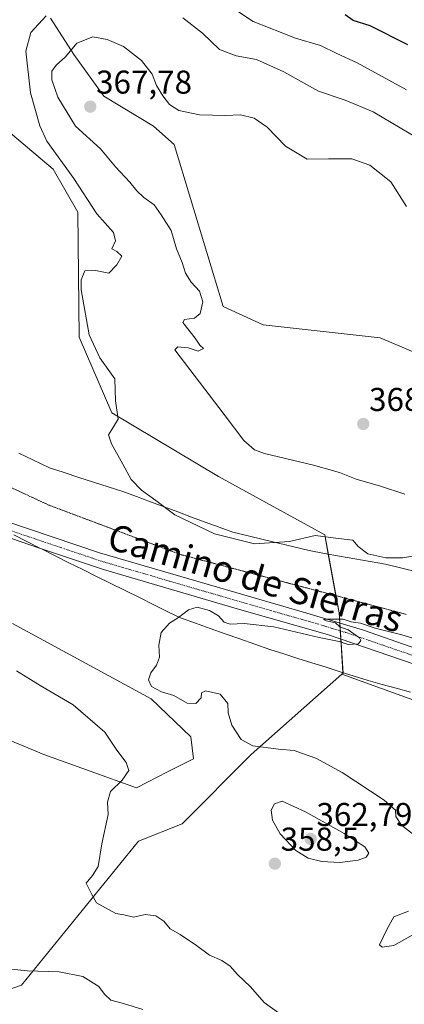
# Model space of a CAD drawing. Units: metres. Extents: x 590815 to 594273, y 4696637 to 4698996.
# Drawn here: x 593987 to 594103, y 4698189 to 4698488 of the extents above; entities that cross this region are included whole.
import ezdxf
from ezdxf.enums import TextEntityAlignment as Align

# ---------------------------------------------------------------- set-up
doc = ezdxf.new("R2010")
doc.units = ezdxf.units.M
doc.header["$MEASUREMENT"] = 0
doc.linetypes.add('TRAZO_Y_PUNTO', pattern=[1, 0.5, -0.25, 0, -0.25])
doc.linetypes.add('TRAZOS2', pattern=[0.375, 0.25, -0.125])
for name, color, linetype, lineweight in [('Carátula', 7, 'Continuous', 5), ('Cultivos herbáceos CxS', 92, 'Continuous', 0), ('Curva de nivel maestra', 36, 'Continuous', 30), ('Curva de nivel normal', 36, 'Continuous', 0), ('Matorral', 135, 'Continuous', 0), ('Matorral CxS', 135, 'Continuous', 0), ('Pista no pavimentada', 254, 'Continuous', 13), ('Pista no pavimentada Cxs', 254, 'Continuous', 0), ('Pista pavimentada eje', 135, 'TRAZO_Y_PUNTO', 0), ('Punto de cota en terreno', 7, 'Continuous', 0), ('Rótulo de punto de cota en terreno', 19, 'Continuous', 0), ('Texto cartográfico', 19, 'Continuous', 0), ('Vía pecuaria', 92, 'Continuous', 13), ('Vía pecuaria CxS', 92, 'Continuous', 13), ('Vía pecuaria eje', 92, 'TRAZOS2', 0)]:
    doc.layers.add(name, color=color, linetype=linetype, lineweight=lineweight)
doc.styles.add('Arial', font='txt', dxfattribs={"height": 0.2})

# ---------------------------------------------------------------- blocks, each defined once
blk = doc.blocks.new('*U151')
at = {"layer": 'Matorral CxS', "color": 135, "linetype": 'Continuous', "lineweight": 0}
blk.add_polyline3d([(593765.43, 4698285.1, 365.2), (593780.65, 4698285.1, 364.57), (593783.42, 4698289.85, 363.42), (593797.65, 4698291.03, 362.66), (593805.73, 4698285.77, 362.42), (593814.05, 4698280.36, 362.34), (593814.28, 4698264.11, 363.16), (593829.86, 4698243.18, 363.61), (593844.88, 4698238.43, 364.8), (593863.46, 4698236.85, 365.79), (593907.61, 4698211.39, 370.43), (593928.55, 4698211.04, 369.56), (593948.19, 4698213.21, 366.23), (593959.87, 4698193.68, 366.59), (593971.36, 4698189.17, 366.38), (593987.14, 4698194.68, 365.98), (594022.72, 4698238.35, 358.72), (594035.97, 4698243.61, 357.6), (594056.97, 4698264.68, 355.19), (594084.53, 4698289.04, 353.53), (594144.78, 4698267.31, 351.95)], dxfattribs=at)
blk = doc.blocks.new('*U175')
at = {"layer": 'Curva de nivel normal', "color": 36, "linetype": 'Continuous', "lineweight": 0}
for points in [[(594050, 4698492.18, 355), (594057.57, 4698487.24, 355), (594070.4, 4698482.14, 355), (594077.98, 4698479.88, 355), (594082.94, 4698477.44, 355), (594089.18, 4698474.6, 355), (594104.15, 4698466.48, 355)], [(594107.48, 4698299.6, 355), (594102.67, 4698300.95, 355), (594094.65, 4698303.03, 355), (594090.14, 4698304.49, 355), (594087.32, 4698304.91, 355), (594084.88, 4698305.73, 355), (594079.51, 4698305.78, 355), (594078.88, 4698305.62, 355), (594079.76, 4698305.24, 355), (594082.53, 4698304.64, 355), (594083.83, 4698303.44, 355), (594086.44, 4698302.5, 355), (594089.84, 4698300.07, 355), (594090.23, 4698299.29, 355), (594089.55, 4698298.22, 355), (594086.45, 4698298.09, 355), (594083.72, 4698298.96, 355), (594077.57, 4698300.2, 355), (594063.84, 4698303.4, 355), (594054.82, 4698304.45, 355), (594050.56, 4698304.26, 355), (594048.73, 4698304.86, 355), (594046.96, 4698306.73, 355), (594044.27, 4698308.35, 355), (594040.53, 4698309.38, 355), (594037.9, 4698308.59, 355), (594034.89, 4698306.22, 355), (594032.08, 4698304.5, 355), (594029.63, 4698301.71, 355), (594028.92, 4698297.89, 355), (594029.04, 4698294.22, 355), (594028.19, 4698291.81, 355), (594026.4, 4698289.46, 355), (594025.69, 4698287.29, 355), (594026.61, 4698285.35, 355), (594029.7, 4698283.72, 355), (594033.47, 4698282.58, 355), (594037.53, 4698280.29, 355), (594040.1, 4698280.17, 355), (594041.78, 4698281.82, 355), (594041.88, 4698283.38, 355), (594043.06, 4698284.03, 355), (594047.48, 4698282.95, 355), (594049.84, 4698280.19, 355), (594049.96, 4698277.32, 355), (594051.02, 4698273.58, 355), (594053.86, 4698269.18, 355), (594057.48, 4698267.28, 355), (594065.26, 4698266.26, 355), (594069.96, 4698265.89, 355), (594072.49, 4698264.93, 355), (594076.57, 4698263.53, 355), (594084.59, 4698259.23, 355), (594097.37, 4698250.79, 355), (594100.75, 4698247.75, 355), (594100.85, 4698245.89, 355), (594102.64, 4698243.22, 355), (594108.54, 4698238.56, 355)], [(594104.78, 4698217.1, 355), (594100.23, 4698215.36, 355), (594098.12, 4698211.56, 355), (594095.93, 4698206.89, 355), (594096.71, 4698206.21, 355), (594100.24, 4698206.65, 355), (594105.82, 4698209.86, 355)]]:
    blk.add_polyline3d(points, dxfattribs=at)
blk = doc.blocks.new('*U177')
at = {"layer": 'Curva de nivel normal', "color": 36, "linetype": 'Continuous', "lineweight": 0}
blk.add_polyline3d([(594024.05, 4698187.26, 365), (594018.15, 4698189.11, 365), (594014.33, 4698190.1, 365), (594012.32, 4698191.88, 365), (594010.63, 4698194.2, 365), (594005.75, 4698197.3, 365), (593998.58, 4698198.68, 365), (593988.92, 4698199.02, 365), (593979.27, 4698200.04, 365)], dxfattribs=at)
blk = doc.blocks.new('*U184')
at = {"layer": 'Curva de nivel maestra', "color": 36, "linetype": 'Continuous', "lineweight": 30}
blk.add_polyline3d([(594104.54, 4698480.09, 350), (594093.05, 4698485.93, 350), (594087.92, 4698487.47, 350), (594085.47, 4698489.25, 350)], dxfattribs=at)
blk = doc.blocks.new('5PATER')
at = {"layer": 'Carátula', "linetype": 'Continuous', "lineweight": 5}
h = blk.add_hatch(color=250, dxfattribs=at)
edge = h.paths.add_edge_path()
edge.add_ellipse((0, 0.01), major_axis=(-1.33, -1.34), ratio=0.999422, start_angle=0, end_angle=360)

msp = doc.modelspace()

# ---------------------------------------------------------------- linework, layer by layer
at = {"layer": 'Cultivos herbáceos CxS', "color": 92, "linetype": 'Continuous', "lineweight": 0}
for points in [[(593979.77, 4698456.6, 354.41), (593996.77, 4698442.37, 358.29), (594004.28, 4698429.31, 358.39), (594004.67, 4698391.35, 359.3), (594014.56, 4698368.41, 359.58), (594046.97, 4698349.03, 364.43), (594079.3, 4698331.37, 359.92), (594083.64, 4698307.64, 355.55), (594084.84, 4698289.37, 353.58), (594084.53, 4698289.04, 353.53), (594084.53, 4698289.04, 353.53), (594056.97, 4698264.68, 355.19), (594035.97, 4698243.61, 357.6), (594022.72, 4698238.35, 358.72), (593987.14, 4698194.68, 365.98), (593971.36, 4698189.17, 366.38)], [(594084.53, 4698289.04, 353.53), (594084.84, 4698289.37, 353.58), (594084.83, 4698289.52, 353.6), (594084.16, 4698299.72, 354.76), (594084, 4698302.21, 354.88), (594083.85, 4698304.55, 355.1), (594083.64, 4698307.64, 355.55), (594082.69, 4698312.86, 356.43), (594080.37, 4698325.52, 358.69), (594079.29, 4698331.37, 359.92), (594046.97, 4698349.03, 364.43), (594014.56, 4698368.41, 359.58), (594004.67, 4698391.35, 359.3), (594004.28, 4698429.31, 358.39), (593996.77, 4698442.37, 358.29), (593979.77, 4698456.6, 354.41)], [(593961.22, 4698278.2, 362.44), (593993.89, 4698264.68, 361.19), (594022.05, 4698254.53, 358.73), (594031.46, 4698259.39, 356.81), (594039.37, 4698263.35, 356.03), (594038.58, 4698270.07, 355.85), (594026.58, 4698281.59, 355.42), (593984.42, 4698304.48, 356.62)], [(593984.42, 4698304.48, 356.62), (594026.58, 4698281.59, 355.42), (594038.58, 4698270.07, 355.85), (594039.37, 4698263.35, 356.03), (594031.46, 4698259.39, 356.81), (594022.05, 4698254.53, 358.73), (593993.89, 4698264.68, 361.19), (593961.22, 4698278.2, 362.44)], [(593826.02, 4698248.34, 363.26), (593829.86, 4698243.18, 363.61), (593844.88, 4698238.44, 364.8), (593863.46, 4698236.85, 365.79), (593907.61, 4698211.39, 370.43), (593928.55, 4698211.04, 369.56), (593948.19, 4698213.21, 366.23), (593959.87, 4698193.68, 366.59), (593971.36, 4698189.17, 366.38), (593987.14, 4698194.68, 365.98), (594022.72, 4698238.35, 358.72), (594035.97, 4698243.61, 357.6), (594056.97, 4698264.68, 355.19), (594084.53, 4698289.04, 353.53)]]:
    msp.add_polyline3d(points, dxfattribs=at)
at = {"layer": 'Curva de nivel normal', "color": 36, "linetype": 'Continuous', "lineweight": 0}
for points in [[(594108.92, 4698325.35, 360), (594102.91, 4698324.35, 360), (594097.89, 4698324.33, 360), (594092.35, 4698325.62, 360), (594089.42, 4698327.86, 360), (594087.78, 4698329.72, 360), (594083.45, 4698330.22, 360), (594076.39, 4698331.16, 360), (594068.54, 4698329.32, 360), (594057.97, 4698328.66, 360), (594045.78, 4698331.67, 360), (594033.75, 4698337.38, 360), (594027.96, 4698341.73, 360), (594023.56, 4698344.96, 360), (594020.49, 4698348.13, 360), (594017.97, 4698352.77, 360), (594014.47, 4698358.94, 360), (594013.6, 4698361.75, 360), (594014.56, 4698363.33, 360), (594016.5, 4698366.42, 360), (594015.73, 4698372.04, 360), (594015.52, 4698378.76, 360), (594010.9, 4698385.09, 360), (594007.68, 4698392.06, 360), (594005.27, 4698405.75, 360), (594005.24, 4698408.76, 360), (594006.37, 4698411.45, 360), (594009.61, 4698411.59, 360), (594013.66, 4698410.79, 360), (594016.16, 4698413.37, 360), (594017.62, 4698415.96, 360), (594016.11, 4698417.36, 360), (594014.57, 4698418.13, 360), (594015.73, 4698420.6, 360), (594015.12, 4698423.13, 360), (594010.04, 4698428.82, 360), (594003.09, 4698439.51, 360), (593994.82, 4698450.89, 360), (593992.69, 4698455.51, 360), (593989.85, 4698465.54, 360), (593988.46, 4698478.15, 360), (593990.03, 4698483.82, 360), (593994.69, 4698488.87, 360)], [(594036.12, 4698488.33, 360), (594042.14, 4698483.65, 360), (594047.32, 4698478.7, 360), (594052.36, 4698476.8, 360), (594058.58, 4698475.61, 360), (594066.82, 4698471.9, 360), (594077.38, 4698466, 360), (594085.51, 4698463.34, 360), (594094.05, 4698459.74, 360), (594107.7, 4698451.65, 360)], [(594104.12, 4698431.06, 365), (594099.4, 4698438.51, 365), (594092.99, 4698443.57, 365), (594087.5, 4698445.48, 365), (594080.45, 4698445.53, 365), (594073.95, 4698445.4, 365), (594067.32, 4698449.32, 365), (594061.76, 4698455.09, 365), (594057.87, 4698457.88, 365), (594053.66, 4698458.91, 365), (594049.13, 4698458.69, 365), (594041.27, 4698458.88, 365), (594034.91, 4698460.2, 365), (594032.12, 4698461.95, 365), (594030.1, 4698464.59, 365), (594028.21, 4698467.76, 365), (594026.84, 4698471.19, 365), (594023.64, 4698475.36, 365), (594018.12, 4698479.61, 365), (594013.14, 4698481.74, 365), (594008.8, 4698482.58, 365), (594004, 4698480.59, 365), (594000.51, 4698476.45, 365), (593997.68, 4698473.96, 365), (593996.33, 4698472.12, 365), (593996.32, 4698469.49, 365), (593998.14, 4698464.26, 365), (594003.6, 4698455.45, 365), (594011.13, 4698448.51, 365), (594015.69, 4698443.08, 365), (594020.08, 4698438.39, 365), (594022.21, 4698435.74, 365), (594024.32, 4698433.73, 365), (594027.42, 4698431.53, 365), (594029.55, 4698428.48, 365), (594032.63, 4698423.71, 365), (594034.29, 4698418.22, 365), (594035.97, 4698414.08, 365), (594036.98, 4698410.76, 365), (594038.67, 4698408.11, 365), (594041.24, 4698405.34, 365), (594042.23, 4698402.11, 365), (594041.42, 4698398.5, 365), (594039.68, 4698397.18, 365), (594036.72, 4698396.69, 365), (594036.14, 4698395.77, 365), (594039.94, 4698391.05, 365), (594041.32, 4698388.96, 365), (594042.45, 4698387.88, 365), (594040.81, 4698387.08, 365), (594037.75, 4698388.12, 365), (594034.62, 4698388.41, 365), (594033.77, 4698387.54, 365), (594048.76, 4698367.9, 365), (594054.69, 4698360.03, 365), (594057.98, 4698357.2, 365)], [(594057.98, 4698357.2, 365), (594061, 4698356.09, 365), (594075.91, 4698352.49, 365), (594083.82, 4698350.24, 365), (594088.86, 4698348.28, 365), (594096.25, 4698346.08, 365), (594103.61, 4698343.68, 365)], [(594065.28, 4698186.21, 360), (594060.88, 4698189.41, 360), (594056.72, 4698194.16, 360), (594052.77, 4698197.87, 360), (594050.59, 4698200.36, 360), (594048.07, 4698202.1, 360), (594044.28, 4698203.76, 360), (594040.35, 4698206.72, 360), (594035.35, 4698210.04, 360), (594032.31, 4698211.73, 360), (594030.41, 4698214.09, 360), (594027.96, 4698215.7, 360), (594024.69, 4698216.11, 360), (594021.14, 4698215.32, 360), (594018.26, 4698215.98, 360), (594015.85, 4698216.36, 360), (594012.68, 4698218.12, 360), (594009.94, 4698219.58, 360), (594008.48, 4698222.12, 360), (594006.82, 4698225.56, 360), (594008.73, 4698227.89, 360), (594010.46, 4698230.71, 360), (594011.52, 4698237.52, 360), (594013.49, 4698246.46, 360), (594013.27, 4698250.15, 360), (594014.22, 4698253.38, 360), (594017.72, 4698256.92, 360), (594019.77, 4698259.76, 360), (594018.99, 4698262.22, 360), (594016.15, 4698266, 360), (594012.5, 4698271.41, 360), (594002.83, 4698279.7, 360), (593992.85, 4698285.62, 360), (593985.6, 4698290.04, 360)], [(594083.92, 4698231.84, 360), (594089.4, 4698232.6, 360), (594091.91, 4698233.54, 360), (594092.68, 4698234.71, 360), (594091.45, 4698236.66, 360), (594085.2, 4698240.66, 360), (594073.48, 4698247.25, 360), (594066.35, 4698250.45, 360), (594064.02, 4698249.68, 360), (594062.98, 4698247.73, 360), (594063.42, 4698244.76, 360), (594065.77, 4698240.54, 360), (594070.55, 4698235.53, 360), (594074.27, 4698233.24, 360), (594078.4, 4698232.17, 360), (594083.92, 4698231.84, 360)]]:
    msp.add_polyline3d(points, dxfattribs=at)
at = {"layer": 'Matorral', "color": 135, "linetype": 'Continuous', "lineweight": 0}
for points in [[(593995.98, 4698488.24, 360.24), (594003.09, 4698477.17, 365.21), (594012.19, 4698464.51, 367.22), (594027.21, 4698455.42, 366.17), (594033.53, 4698449.88, 366.39), (594048.46, 4698400.65, 366.15), (594060.59, 4698395.1, 367.26), (594096.17, 4698391.14, 367.37), (594126.42, 4698378.3, 365.27)], [(594084.53, 4698289.04, 353.53), (594084.84, 4698289.37, 353.58), (594084.83, 4698289.52, 353.6), (594084.16, 4698299.72, 354.76), (594084, 4698302.21, 354.88), (594083.85, 4698304.55, 355.1), (594083.64, 4698307.64, 355.55), (594082.69, 4698312.86, 356.43), (594080.37, 4698325.52, 358.69), (594079.29, 4698331.37, 359.92), (594046.97, 4698349.03, 364.43), (594014.56, 4698368.41, 359.58), (594004.67, 4698391.35, 359.3), (594004.28, 4698429.31, 358.39), (593996.77, 4698442.37, 358.29), (593979.77, 4698456.6, 354.41)], [(593984.42, 4698304.48, 356.62), (594026.58, 4698281.59, 355.42), (594038.58, 4698270.07, 355.85), (594039.37, 4698263.35, 356.03), (594031.46, 4698259.39, 356.81), (594022.05, 4698254.53, 358.73), (593993.89, 4698264.68, 361.19), (593961.22, 4698278.2, 362.44)], [(593826.02, 4698248.34, 363.26), (593829.86, 4698243.18, 363.61), (593844.88, 4698238.44, 364.8), (593863.46, 4698236.85, 365.79), (593907.61, 4698211.39, 370.43), (593928.55, 4698211.04, 369.56), (593948.19, 4698213.21, 366.23), (593959.87, 4698193.68, 366.59), (593971.36, 4698189.17, 366.38), (593987.14, 4698194.68, 365.98), (594022.72, 4698238.35, 358.72), (594035.97, 4698243.61, 357.6), (594056.97, 4698264.68, 355.19), (594084.53, 4698289.04, 353.53)], [(594084.53, 4698289.04, 353.53), (594144.77, 4698267.31, 351.95), (594179.2, 4698255.08, 350.68), (594190.69, 4698249.51, 350.71), (594208.69, 4698231.98, 349.26), (594240.48, 4698226.69, 347.83), (594250.83, 4698226.83, 348.72), (594252.36, 4698226.85, 348.85), (594252.36, 4698226.82, 348.84)]]:
    msp.add_polyline3d(points, dxfattribs=at)
at = {"layer": 'Matorral CxS', "color": 135, "linetype": 'Continuous', "lineweight": 0}
for points in [[(593995.98, 4698488.24, 360.24), (594003.09, 4698477.17, 365.21), (594012.19, 4698464.51, 367.22), (594027.21, 4698455.42, 366.17), (594033.53, 4698449.88, 366.39), (594048.46, 4698400.65, 366.15), (594060.59, 4698395.1, 367.26), (594096.17, 4698391.13, 367.37), (594126.43, 4698378.3, 365.27)], [(594126.43, 4698378.3, 365.27), (594096.17, 4698391.13, 367.37), (594060.59, 4698395.1, 367.26), (594048.46, 4698400.65, 366.15), (594033.53, 4698449.88, 366.39), (594027.21, 4698455.42, 366.17), (594012.19, 4698464.51, 367.22), (594003.09, 4698477.17, 365.21), (593995.98, 4698488.24, 360.24)], [(594144.78, 4698267.31, 351.95), (594084.53, 4698289.04, 353.53), (594084.84, 4698289.37, 353.58), (594083.64, 4698307.64, 355.55), (594079.3, 4698331.37, 359.92), (594046.97, 4698349.03, 364.43), (594014.56, 4698368.41, 359.58), (594004.67, 4698391.35, 359.3), (594004.28, 4698429.31, 358.39), (593996.77, 4698442.37, 358.29), (593979.77, 4698456.6, 354.41)], [(593984.42, 4698304.48, 356.62), (594026.58, 4698281.59, 355.42), (594038.58, 4698270.07, 355.85), (594039.37, 4698263.35, 356.03), (594031.46, 4698259.39, 356.81), (594022.05, 4698254.53, 358.73), (593993.89, 4698264.68, 361.19), (593961.22, 4698278.2, 362.44)]]:
    msp.add_polyline3d(points, dxfattribs=at)
at = {"layer": 'Pista no pavimentada', "color": 254, "linetype": 'Continuous', "lineweight": 13}
for points in [[(593816.3, 4698419.68, 356.92), (593847, 4698400.73, 355.33), (593856.03, 4698395.48, 355.29), (593864.75, 4698391.05, 355.26), (593886.34, 4698381.08, 355.31), (593924.08, 4698364, 355.2), (593961.3, 4698346.11, 355.45), (593978.08, 4698337.3, 355.6), (593982.4, 4698335.51, 355.63), (594010.81, 4698325.86, 355.66), (594073.89, 4698307.58, 355.16), (594091.04, 4698302.36, 354.73), (594138.24, 4698285.94, 353.46), (594174.23, 4698274.32, 352.6), (594183.57, 4698270.74, 352.4), (594196.67, 4698264.88, 352), (594205.99, 4698261.22, 351.54), (594214.04, 4698257.39, 351.08), (594228.97, 4698249.5, 350.54), (594249.01, 4698239.64, 349.23), (594252.22, 4698237.88, 348.93)], [(593992.92, 4698327.24, 355.77), (593980.82, 4698331.31, 355.75), (593976.18, 4698333.25, 355.65), (593959.29, 4698342.11, 355.54), (593944.45, 4698349.25, 355.38), (593917.68, 4698362.09, 355.45), (593884.49, 4698377, 355.52), (593862.8, 4698387.02, 355.54), (593853.89, 4698391.55, 355.49), (593850.98, 4698393.24, 355.6)], [(594252.29, 4698232.72, 349.44), (594246.93, 4698235.67, 349.43), (594226.93, 4698245.51, 350.37), (594212.04, 4698253.39, 351.28), (594204.21, 4698257.11, 351.49), (594194.91, 4698260.76, 351.78), (594186.65, 4698264.56, 352.02), (594172.72, 4698270.1, 352.43), (594140.2, 4698280.55, 353.3), (594080.17, 4698301.09, 354.79), (594053.4, 4698308.7, 355.41), (594012.09, 4698320.8, 355.61), (593992.92, 4698327.24, 355.77)]]:
    msp.add_polyline3d(points, dxfattribs=at)
at = {"layer": 'Pista no pavimentada Cxs', "color": 254, "linetype": 'Continuous', "lineweight": 0}
for points in [[(594140.2, 4698280.55, 353.3), (594080.17, 4698301.09, 354.79), (594053.4, 4698308.7, 355.41), (594012.09, 4698320.8, 355.61), (593992.92, 4698327.24, 355.77), (593980.82, 4698331.31, 355.75), (593976.18, 4698333.25, 355.65), (593959.29, 4698342.11, 355.54), (593944.45, 4698349.25, 355.38), (593917.68, 4698362.09, 355.45), (593884.49, 4698377, 355.52), (593862.8, 4698387.02, 355.54), (593853.89, 4698391.55, 355.49), (593850.98, 4698393.24, 355.6), (593844.7, 4698396.88, 355.65), (593795.11, 4698427.45, 357.7), (593773.52, 4698440.04, 358.29), (593732.45, 4698466.19, 359.15)], [(593751.7, 4698459.05, 358.99), (593775.85, 4698443.86, 358.41), (593798.91, 4698430.33, 357.73), (593816.3, 4698419.68, 356.92), (593847, 4698400.73, 355.33), (593856.03, 4698395.48, 355.29), (593864.75, 4698391.05, 355.26), (593886.34, 4698381.08, 355.31), (593924.08, 4698364, 355.2), (593961.3, 4698346.11, 355.45), (593978.08, 4698337.3, 355.6), (593982.4, 4698335.51, 355.63), (594010.81, 4698325.86, 355.66), (594073.89, 4698307.58, 355.16), (594091.04, 4698302.36, 354.73), (594138.24, 4698285.94, 353.46)]]:
    msp.add_polyline3d(points, dxfattribs=at)
at = {"layer": 'Pista pavimentada eje', "color": 135, "linetype": 'TRAZO_Y_PUNTO', "lineweight": 0}
msp.add_polyline3d([(593806.65, 4698422.96, 357.46), (593830.5, 4698408.28, 356.14), (593845.85, 4698398.81, 355.68), (593850.37, 4698396.18, 355.47), (593854.96, 4698393.52, 355.6), (593863.78, 4698389.04, 355.53), (593885.42, 4698379.04, 355.51), (593902.01, 4698371.59, 355.26), (593920.88, 4698363.05, 355.4), (593934.27, 4698356.63, 355.36), (593952.88, 4698347.68, 355.5), (593960.3, 4698344.11, 355.58), (593968.69, 4698339.71, 355.53), (593977.13, 4698335.28, 355.65), (593979.45, 4698334.31, 355.69), (593981.61, 4698333.41, 355.77), (593995.82, 4698328.59, 355.78), (594011.45, 4698323.33, 355.78), (594032.11, 4698317.28, 355.62), (594063.65, 4698308.14, 355.37), (594077.03, 4698304.34, 355.24), (594085.61, 4698301.73, 354.86), (594115.62, 4698291.46, 354.17)], dxfattribs=at)
at = {"layer": 'Vía pecuaria', "color": 92, "linetype": 'Continuous', "lineweight": 13}
for points in [[(593986.37, 4698356.11, 356.18), (593990.6, 4698354.1, 356.57), (593993.14, 4698352.88, 356.86), (593995.69, 4698351.67, 357.1), (594000.14, 4698350.23, 357.69), (594004.59, 4698348.8, 358.35), (594009.04, 4698347.36, 358.78), (594013.49, 4698345.93, 359.14), (594017.94, 4698344.49, 359.31), (594022.12, 4698342.94, 359.48), (594026.3, 4698341.4, 359.63), (594030.47, 4698339.85, 359.89), (594034.65, 4698338.3, 360.27), (594038.83, 4698336.76, 360.77), (594043, 4698335.21, 361.03), (594047.18, 4698333.67, 361.13), (594051.36, 4698332.12, 361.27), (594055.99, 4698331.01, 361.06), (594060.62, 4698329.89, 360.6), (594065.25, 4698328.78, 359.85), (594069.89, 4698327.66, 359.48), (594074.52, 4698326.55, 359), (594079.17, 4698325.73, 358.72), (594083.82, 4698324.91, 358.66), (594088.48, 4698324.09, 358.73), (594093.13, 4698323.27, 358.82), (594097.78, 4698322.45, 358.85), (594102.26, 4698321.33, 358.67), (594106.73, 4698320.2, 358.21)], [(593992.92, 4698327.24, 355.77), (593989.01, 4698329.2, 355.7), (593984.82, 4698331.31, 355.68)], [(594105.3, 4698283.59, 353.19), (594101.04, 4698284.76, 353.13), (594096.78, 4698285.93, 353.25), (594092.53, 4698287.1, 353.41), (594088.25, 4698288.44, 353.65), (594083.97, 4698289.79, 353.58), (594079.69, 4698291.14, 353.62), (594075.41, 4698292.49, 353.84), (594071.13, 4698293.84, 353.93), (594066.85, 4698295.19, 353.78), (594062.57, 4698296.54, 354.12), (594058.05, 4698298.14, 354.49), (594053.53, 4698299.74, 354.63), (594049.01, 4698301.34, 354.42), (594044.49, 4698302.94, 354.24), (594039.97, 4698304.54, 354.31), (594035.46, 4698306.14, 354.64), (594031.65, 4698308.01, 355.1), (594027.31, 4698310.15, 355.31), (594022.97, 4698312.28, 355.36), (594018.64, 4698314.42, 355.4), (594014.3, 4698316.55, 355.43), (594009.96, 4698318.69, 355.5), (594005.77, 4698320.79, 355.61), (594001.58, 4698322.9, 355.48), (593997.39, 4698325, 355.58), (593993.2, 4698327.1, 355.76), (593992.92, 4698327.24, 355.77)]]:
    msp.add_polyline3d(points, dxfattribs=at)
at = {"layer": 'Vía pecuaria CxS', "color": 92, "linetype": 'Continuous', "lineweight": 13}
for points in [[(593986.37, 4698356.11, 356.18), (593990.6, 4698354.1, 356.57), (593993.14, 4698352.88, 356.86), (593995.69, 4698351.67, 357.1), (594000.14, 4698350.23, 357.69), (594004.59, 4698348.8, 358.35), (594009.04, 4698347.36, 358.78), (594013.49, 4698345.93, 359.14), (594017.94, 4698344.49, 359.31), (594022.12, 4698342.94, 359.48), (594026.3, 4698341.4, 359.63), (594030.47, 4698339.85, 359.89), (594034.65, 4698338.3, 360.27), (594038.83, 4698336.76, 360.77), (594043, 4698335.21, 361.03), (594047.18, 4698333.67, 361.13), (594051.36, 4698332.12, 361.27), (594055.99, 4698331.01, 361.06), (594060.62, 4698329.89, 360.6), (594065.25, 4698328.78, 359.85), (594069.89, 4698327.66, 359.48), (594074.52, 4698326.55, 359), (594079.17, 4698325.73, 358.72), (594083.82, 4698324.91, 358.66), (594088.48, 4698324.09, 358.73), (594093.13, 4698323.27, 358.82), (594097.78, 4698322.45, 358.85), (594102.26, 4698321.33, 358.67), (594106.73, 4698320.2, 358.21)], [(594105.3, 4698283.59, 353.19), (594101.04, 4698284.76, 353.13), (594096.78, 4698285.93, 353.25), (594092.53, 4698287.1, 353.41), (594088.25, 4698288.44, 353.65), (594083.97, 4698289.79, 353.58), (594079.69, 4698291.14, 353.62), (594075.41, 4698292.49, 353.84), (594071.13, 4698293.84, 353.93), (594066.85, 4698295.19, 353.78), (594062.57, 4698296.54, 354.12), (594058.05, 4698298.14, 354.49), (594053.53, 4698299.74, 354.63), (594049.01, 4698301.34, 354.42), (594044.49, 4698302.94, 354.24), (594039.97, 4698304.54, 354.31), (594035.46, 4698306.14, 354.64), (594031.65, 4698308.01, 355.1), (594027.31, 4698310.15, 355.31), (594022.97, 4698312.28, 355.36), (594018.64, 4698314.42, 355.4), (594014.3, 4698316.55, 355.43), (594009.96, 4698318.69, 355.5), (594005.77, 4698320.79, 355.61), (594001.58, 4698322.9, 355.48), (593997.39, 4698325, 355.58), (593993.2, 4698327.1, 355.76), (593992.92, 4698327.24, 355.77), (593989.01, 4698329.2, 355.7), (593984.82, 4698331.31, 355.68)]]:
    msp.add_polyline3d(points, dxfattribs=at)
at = {"layer": 'Vía pecuaria eje', "color": 92, "linetype": 'TRAZOS2', "lineweight": 0}
msp.add_polyline3d([(593982.47, 4698346.41, 355.88), (593986.78, 4698344.4, 355.98), (593991.09, 4698342.4, 356.07), (593995.39, 4698340.4, 356.14), (593999.84, 4698338.73, 356.24), (594004.28, 4698337.06, 356.22), (594008.73, 4698335.4, 356.31), (594013.17, 4698333.73, 356.55), (594017.61, 4698332.06, 356.62), (594022.06, 4698330.39, 356.75), (594026.5, 4698328.73, 356.78), (594030.94, 4698327.06, 356.85), (594035.39, 4698325.39, 356.96), (594039.97, 4698324.18, 356.8), (594044.54, 4698322.97, 357.13), (594049.12, 4698321.75, 357.19), (594053.7, 4698320.54, 357.07), (594058.28, 4698319.33, 357.15), (594062.86, 4698318.12, 357.28), (594067.43, 4698316.9, 357.29), (594072.01, 4698315.69, 357.05), (594076.59, 4698314.48, 356.88), (594081.17, 4698313.27, 356.51), (594085.75, 4698312.05, 356.32), (594090.33, 4698310.84, 356.18), (594094.9, 4698309.63, 356.13), (594099.48, 4698308.42, 356.03), (594104.06, 4698307.2, 355.95)], dxfattribs=at)

# ---------------------------------------------------------------- block references
at = {"layer": 'Curva de nivel maestra', "color": 36, "linetype": 'Continuous', "lineweight": 30}
msp.add_blockref('*U184', (0, 0), dxfattribs=at)
at = {"layer": 'Curva de nivel normal', "color": 36, "linetype": 'Continuous', "lineweight": 0}
for name in ['*U177', '*U175']:
    msp.add_blockref(name, (0, 0), dxfattribs=at)
at = {"layer": 'Matorral CxS', "color": 135, "linetype": 'Continuous', "lineweight": 0}
msp.add_blockref('*U151', (0, 0), dxfattribs=at)
at = {"layer": 'Punto de cota en terreno', "linetype": 'Continuous', "lineweight": 0}
for p in [(594008.05, 4698461.34, 367.78), (594091, 4698365, 368.53), (594075, 4698239, 362.79), (594064.13, 4698231.51, 358.5)]:
    msp.add_blockref('5PATER', p, dxfattribs=at)

# ---------------------------------------------------------------- texts
at = {"layer": 'Rótulo de punto de cota en terreno', "color": 19, "linetype": 'Continuous', "lineweight": 0, "style": 'Arial'}
for s, p in [('367,78', (594009.81, 4698463.1)), ('368,53', (594092.76, 4698366.76)), ('362,79', (594076.76, 4698240.76)), ('358,5', (594065.89, 4698233.27))]:
    msp.add_text(s, height=7, dxfattribs=at).set_placement(p, align=Align.BOTTOM_LEFT)
at = {"layer": 'Texto cartográfico', "color": 19, "linetype": 'Continuous', "lineweight": 0, "style": 'Arial'}
msp.add_text('Camino de Sierras', height=8, rotation=-16.1532, dxfattribs=at).set_placement((594058.23, 4698318.27), align=Align.MIDDLE_CENTER)

doc.saveas('drawing.dxf')
